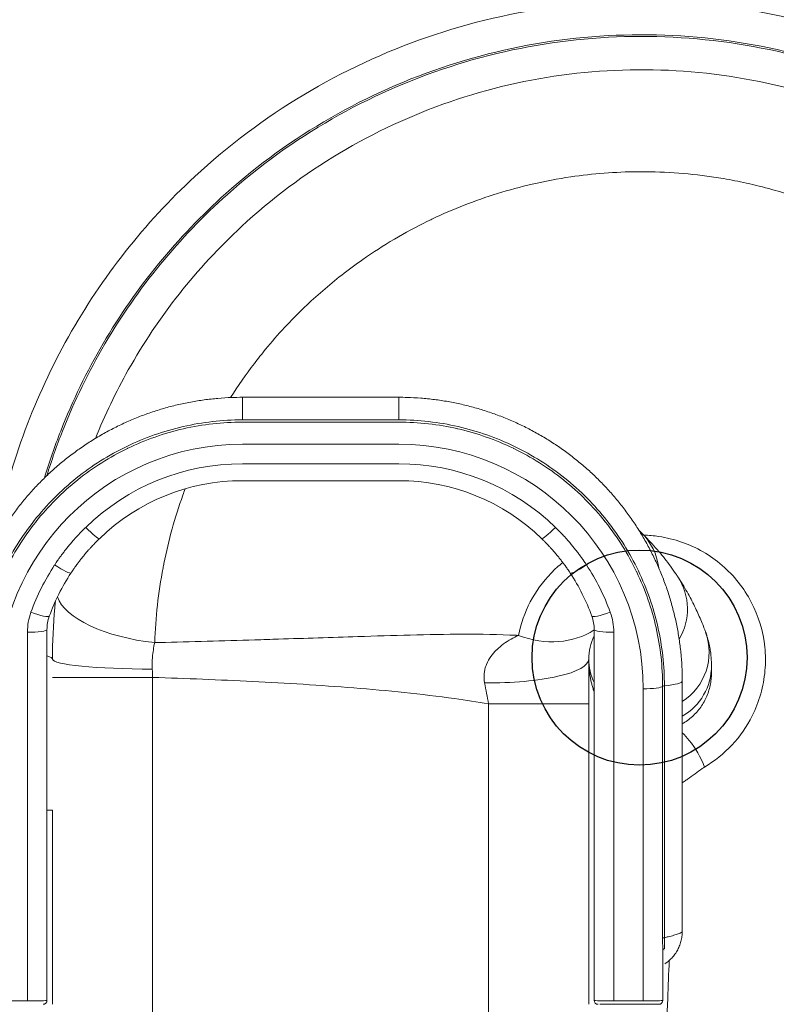
# Model space of a CAD drawing. Units: millimetres. Extents: x -346 to 14222, y -862 to 12295.
# Drawn here: x 8567 to 9474, y 8537 to 9716 of the extents above; entities that cross this region are included whole.
import ezdxf

# ---------------------------------------------------------------- set-up
doc = ezdxf.new("R2010")
doc.units = ezdxf.units.MM
doc.styles.get("Standard").update_dxf_attribs({"font": 'arial.ttf'})
doc.dimstyles.new('ISO-25', dxfattribs={"dimtxt": 2.5, "dimasz": 2.5, "dimexe": 1.25, "dimexo": 0.625, "dimtad": 1, "dimtxsty": 'Standard', "dimcen": 2.5, "dimadec": 0, "dimazin": 0, "dimtfac": 1, "dimtmove": 0, "dimatfit": 3, "dimfxl": 1, "dimarcsym": 0})

# ---------------------------------------------------------------- blocks, each defined once
blk = doc.blocks.new('*D8')
at = {"color": 0, "lineweight": -2, "transparency": 16777216}
for p, q in [((47.5, 11732.6), (-73.8, 11732.6)), ((-72.5, 11612.6), (-72.5, -741.5)), ((47.5, -861.5), (-73.8, -861.5))]:
    blk.add_line(p, q, dxfattribs=at)
at = {"color": 0, "transparency": 16777216}
for points in [[(-92.5, 11612.6), (-52.5, 11612.6), (-72.5, 11732.6)], [(-92.5, -741.5), (-52.5, -741.5), (-72.5, -861.5)]]:
    blk.add_solid(points, dxfattribs=at)
at = {"layer": 'Defpoints', "color": 0, "transparency": 16777216}
for p in [(9153, 11732.6), (-72.5, -861.5), (7220, -861.5)]:
    blk.add_point(p, dxfattribs=at)
at = {"color": 0, "transparency": 16777216, "insert": (-214.7, 5435.5), "char_height": 200, "attachment_point": 5, "rotation": 90}
blk.add_mtext('1260', dxfattribs=at)
blk = doc.blocks.new('*D9')
at = {"color": 0, "lineweight": -2, "transparency": 16777216}
for p, q in [((210.2, 11901.5), (210.2, 12022.7)), ((330.2, 12021.5), (14101.9, 12021.5)), ((14221.9, 11901.5), (14221.9, 12022.7))]:
    blk.add_line(p, q, dxfattribs=at)
at = {"color": 0, "transparency": 16777216}
for points in [[(330.2, 12041.5), (330.2, 12001.5), (210.2, 12021.5)], [(14101.9, 12041.5), (14101.9, 12001.5), (14221.9, 12021.5)]]:
    blk.add_solid(points, dxfattribs=at)
at = {"layer": 'Defpoints', "color": 0, "transparency": 16777216}
for p in [(14221.9, 12021.5), (14221.9, 7692.7), (210.2, 6512.8)]:
    blk.add_point(p, dxfattribs=at)
at = {"color": 0, "transparency": 16777216, "insert": (7216.1, 12163.6), "char_height": 200, "attachment_point": 5}
blk.add_mtext('1400', dxfattribs=at)

msp = doc.modelspace()

# ---------------------------------------------------------------- linework, layer by layer
at = {"color": 0, "linetype": 'Continuous', "lineweight": 0}
for p, q in [((9021.603, 9263.73), (8834.179, 9263.73)), ((9021.603, 9236.681), (8834.179, 9236.681)), ((8834.179, 9233.987), (9021.603, 9233.987)), ((9021.603, 9207.523), (8834.179, 9207.523)), ((9021.603, 9184.095), (8834.179, 9184.095)), ((9021.603, 9163.866), (8834.179, 9163.866)), ((8608.437, 9000.374), (8608.438, 9000.374)), ((8635.342, 8999.196), (8635.342, 8999.196)), ((8600.05, 8985.583), (8600.05, 8541.432)), ((9255.732, 8985.583), (9255.732, 8541.432)), ((8576.622, 8540.792), (8576.622, 8982.383)), ((9279.16, 8540.792), (9279.16, 8982.383)), ((9249.141, 8950.034), (9249.141, 8536.746)), ((8606.641, 8928.282), (8726.641, 8928.282)), ((8726.641, 8450.034), (8726.641, 8928.282)), ((9124.383, 8935.817), (9124.383, 8935.817)), ((9124.774, 8937.723), (9124.774, 8937.723)), ((9337.759, 8917.546), (9337.759, 8616.003)), ((9339.891, 8616.542), (9339.891, 8918.078)), ((9361.309, 8624.181), (9361.309, 8923.942)), ((9314.453, 8914.673), (9314.453, 8540.792)), ((9129.141, 8896.491), (9249.141, 8896.491)), ((9129.141, 8896.491), (9129.141, 8450.034)), ((8600.05, 8769.395), (8606.641, 8769.395)), ((8606.641, 8536.746), (8606.641, 8769.395)), ((9337.881, 8541.432), (9337.881, 8601.263)), ((8576.622, 8540.792), (8541.329, 8540.792)), ((9314.453, 8540.792), (9279.16, 8540.792)), ((9279.16, 8536.746), (9262.631, 8536.746)), ((9279.16, 8536.746), (9314.453, 8536.746)), ((9333.195, 8536.746), (9314.453, 8536.746))]:
    msp.add_line(p, q, dxfattribs=at)
msp.add_circle((9310.151, 8951.942), 128.8)
for centre, radius, start, end in [((8834.179, 8914.673), 292.85, 90, 180), ((9021.603, 8914.673), 292.85, 0, 90), ((8834.179, 8914.673), 269.422, 90, 134.157452), ((9021.603, 8914.673), 269.422, 45.842548, 90), ((8834.179, 8917.872), 245.994, 90, 134.157452), ((9021.603, 8917.872), 245.994, 45.842548, 90), ((9263.254, 9051.202), 70.284, 6.803082, 45.839801), ((8834.179, 8914.673), 269.422, 146.613223, 160.122026), ((9021.603, 8914.673), 269.422, 19.877974, 33.386777), ((8834.179, 8917.872), 245.994, 146.613223, 160.122026), ((9021.603, 8917.872), 245.994, 19.877974, 33.386777), ((9297.286, 9010.086), 70.284, 329.078996, 33.386777), ((8646.906, 8982.383), 70.284, 160.122026, 180), ((8646.906, 8985.583), 46.856, 160.122026, 180), ((9208.876, 8985.583), 46.856, 0, 19.877974), ((9208.876, 8982.383), 70.284, 0, 19.877974), ((9311.641, 8950.034), 62.5, 153.449629, 206.550371), ((9246.78, 8982.428), 10, 333.226754, 333.460674), ((9323.224, 8958.361), 70.284, 302.810834, 19.877974), ((9326.016, 8942.429), 70.284, 300.172861, 360), ((9337.896, 8632.777), 23.411, 332.526556, 332.527989), ((9361.309, 8592.206), 23.429, 156.007256, 156.012551), ((8595.364, 8541.432), 4.686, 270, 0), ((9260.417, 8541.432), 4.686, 180, 270), ((9333.195, 8541.432), 4.686, 270, 0)]:
    msp.add_arc(centre, radius, start, end, dxfattribs=at)
for centre, major_axis, ratio, start_param, end_param in [((8581.701, 9099.177), (3.202, 13.12), 0.00001232, 0.00000048, 0.00001713), ((9209.291, 9111.163), (-16.321, -16.808), 0.09559496, 0, 1.47266393), ((9339.77, 9092.942), (-42, -16.323), 0.00000068, -0.0000004, 0.0000056), ((9246.563, 9066.132), (-19.562, -12.892), 0.114351, 0, 1.49557578), ((8730.808, 9019.794), (-119.147, 14.285), 0.41511063, 0.18520323, 1.60630412), ((9274.972, 9009.481), (-22.032, -7.966), 0.1285662, 0, 1.52434534), ((9279.16, 8985.583), (-23.428, 0), 0.13656416, 0, 1.57079633), ((9184.776, 9081.227), (83.418, -86.264), 0.82422139, -1.04674983, -0.16082621), ((8566.641, 8950.034), (40, 0), 0.17783836, 0, 0.58226092), ((8726.641, 8950.034), (-120, 0), 0.09876193, 0, 1.56745898), ((9129.141, 8950.034), (120, 0), 0.236899, -1.61005809, 0), ((9302.739, 8923.98), (58.57, 0), 0.13036095, -0.88366033, -0.00013976), ((9384.737, 8841.427), (-46.856, 0), 0.99122654, -1.04800137, -1.04719773), ((9343.738, 8601.263), (-5.857, 0), 0.48848774, -0.86067406, 0)]:
    msp.add_ellipse(centre, major_axis=major_axis, ratio=ratio, start_param=start_param, end_param=end_param, dxfattribs=at)
at = {"color": 0, "linetype": 'Continuous', "lineweight": 0, "extrusion": (0, 0, -1)}
for centre, major_axis, ratio, start_param, end_param in [((8646.491, 9111.163), (16.321, -16.808), 0.09559496, 0, 1.47266393), ((8609.218, 9066.132), (19.562, -12.892), 0.114351, 0, 1.49557578), ((8580.809, 9009.481), (22.032, -7.966), 0.1285662, 0, 1.52434534), ((8576.622, 8985.583), (23.428, 0), 0.13656416, 0, 1.57079633), ((9311.642, 8950.033), (-52.516, 33.891), 0.00000068, 0.00000001, 0.00000272), ((8726.82, 8928.288), (-4.073, 100.488), 0.00177868, -1.57078722, -1.47209817), ((9314.453, 8917.872), (23.428, 0), 0.13656416, 0.10201611, 1.57079633), ((9343.586, 8615.922), (-5.857, 0), 0.13656416, 0.10201053, 0.88827236), ((9349.582, 9356.991), (0.013, -744.495), 0.00000231, -0.13184143, -0.13183436), ((8576.622, 8541.432), (-23.428, 0), 0.02731283, -3.14159265, -1.57079633), ((9279.16, 8541.432), (-23.428, 0), 0.02731283, -1.57079633, 0), ((9314.453, 8541.432), (-23.428, 0), 0.02731283, -3.14159265, -1.57079633)]:
    msp.add_ellipse(centre, major_axis=major_axis, ratio=ratio, start_param=start_param, end_param=end_param, dxfattribs=at)
at = {"color": 0, "linetype": 'Continuous', "lineweight": 0}
for points, knots in [([(9429.608, 8170.764), (9470.083, 8176.839), (9550.086, 8195.308), (9664.349, 8241.307), (9770.067, 8304.474), (9875.24, 8392.042), (9954.265, 8486.892), (10010.33, 8580.703), (10056.394, 8679.827), (10094.183, 8811.682), (10105.91, 8975.879), (10083.523, 9138.95), (10027.971, 9293.905), (9941.659, 9434.064), (9828.284, 9553.405), (9692.736, 9646.796), (9540.833, 9710.214), (9379.122, 9740.938), (9214.545, 9737.64), (9054.192, 9700.468), (8904.953, 9631.018), (8784.226, 9540.5), (8691.389, 9439.966), (8622.879, 9337.619), (8571.088, 9225.878), (8548.539, 9146.927), (8540.395, 9106.817)], [-346.56899253, -346.56899253, -346.56899253, -346.56899253, -334.19152851, -321.81406449, -309.43660047, -297.05913645, -280.55585109, -272.30420841, -264.05256573, -247.54928038, -231.04599502, -214.54270966, -198.0394243, -181.53613894, -165.03285358, -148.52956823, -132.02628287, -115.52299751, -99.01971215, -82.51642679, -66.01314143, -49.50985608, -37.13239206, -24.75492804, -12.37746402, 0, 0, 0, 0]), ([(8596.957, 9167.101), (8602.72, 9186.101), (8621.992, 9241.596), (8664.727, 9329.61), (8731.487, 9425.561), (8821.3, 9519.374), (8937.409, 9603.207), (9080.213, 9666.56), (9233.012, 9699.094), (9389.24, 9699.411), (9542.168, 9667.493), (9685.23, 9604.718), (9812.259, 9513.781), (9917.805, 9398.598), (9997.315, 9264.122), (10047.383, 9116.131), (10065.84, 8961.005), (10051.906, 8805.394), (10013.794, 8680.919), (9968.389, 8587.644), (9913.585, 8499.582), (9836.975, 8410.926), (9735.677, 8329.627), (9634.278, 8271.492), (9525.065, 8229.794), (9448.831, 8213.635), (9410.32, 8208.562)], [6.05107101, 6.05107101, 6.05107101, 6.05107101, 12.37746402, 24.75492804, 37.13239206, 49.50985608, 66.01314143, 82.51642679, 99.01971215, 115.52299751, 132.02628287, 148.52956823, 165.03285358, 181.53613894, 198.0394243, 214.54270966, 231.04599502, 247.54928038, 264.05256573, 272.30420841, 280.55585109, 297.05913645, 309.43660047, 321.81406449, 334.19152851, 346.56899253, 346.56899253, 346.56899253, 346.56899253]), ([(9410.534, 8210.608), (9448.924, 8215.691), (9524.913, 8231.848), (9633.757, 8273.471), (9734.823, 8331.478), (9835.768, 8412.565), (9912.111, 8500.968), (9966.73, 8588.79), (10011.968, 8681.772), (10049.943, 8805.887), (10063.822, 8961.01), (10045.415, 9115.666), (9995.518, 9263.203), (9916.267, 9397.277), (9811.076, 9512.135), (9684.462, 9602.828), (9541.869, 9665.471), (9389.421, 9697.36), (9233.675, 9697.135), (9081.325, 9664.796), (8938.909, 9601.741), (8823.099, 9518.263), (8733.467, 9424.806), (8666.83, 9329.219), (8624.545, 9242.356), (8605.484, 9187.978), (8599.925, 9169.964)], [-345.61158837, -345.61158837, -345.61158837, -345.61158837, -333.26831735, -320.92504634, -308.58177533, -296.23850432, -279.78080963, -271.55196229, -263.32311495, -246.86542026, -230.40772558, -213.95003089, -197.49233621, -181.03464153, -164.57694684, -148.11925216, -131.66155747, -115.20386279, -98.74616811, -82.28847342, -65.83077874, -49.37308405, -37.02981304, -24.68654203, -12.34327101, -6.33445146, -6.33445146, -6.33445146, -6.33445146]), ([(8658.024, 9214.445), (8669.389, 9242.579), (8698.491, 9303.087), (8756.39, 9389.429), (8839.616, 9479.411), (8947.787, 9560.396), (9081.487, 9622.509), (9225.114, 9655.724), (9372.505, 9658.604), (9517.325, 9631.036), (9653.345, 9574.194), (9774.724, 9490.532), (9876.242, 9383.635), (9953.539, 9258.106), (10003.287, 9119.335), (10023.356, 8973.286), (10012.878, 8826.243), (9979.065, 8708.133), (9937.845, 8619.362), (9887.659, 8535.313), (9816.924, 8450.343), (9722.779, 8371.875), (9628.126, 8315.247), (9525.831, 8273.992), (9454.193, 8257.4), (9417.949, 8251.932)], [14.46965553, 14.46965553, 14.46965553, 14.46965553, 24.68654203, 37.02981304, 49.37308405, 65.83077874, 82.28847342, 98.74616811, 115.20386279, 131.66155747, 148.11925216, 164.57694684, 181.03464153, 197.49233621, 213.95003089, 230.40772558, 246.86542026, 263.32311495, 271.55196229, 279.78080963, 296.23850432, 308.58177533, 320.92504634, 333.26831735, 345.61158837, 345.61158837, 345.61158837, 345.61158837]), ([(8820.013, 9263.432), (8828.947, 9277.476), (8838.482, 9291.139), (8848.584, 9304.368), (8852.955, 9310.094), (8857.433, 9315.738), (8862.014, 9321.298), (8876.559, 9338.951), (8892.141, 9355.75), (8908.654, 9371.576), (8922.827, 9385.159), (8937.685, 9398.025), (8953.153, 9410.111), (8961.385, 9416.543), (8969.79, 9422.755), (8978.356, 9428.736), (9003.015, 9445.956), (9029.009, 9461.266), (9056.024, 9474.486), (9057.803, 9475.356), (9059.586, 9476.217), (9061.373, 9477.069), (9086.735, 9489.161), (9112.971, 9499.419), (9139.809, 9507.737), (9153.569, 9512.001), (9167.488, 9515.755), (9181.526, 9518.99), (9196.797, 9522.509), (9212.209, 9525.414), (9227.713, 9527.693), (9254.262, 9531.596), (9281.08, 9533.665), (9307.912, 9533.883), (9311.155, 9533.909), (9314.399, 9533.908), (9317.642, 9533.88), (9347.718, 9533.622), (9377.774, 9531.036), (9407.452, 9526.153), (9416.512, 9524.662), (9425.538, 9522.957), (9434.518, 9521.04), (9454.952, 9516.679), (9475.152, 9511.221), (9495.002, 9504.694), (9515.531, 9497.945), (9535.684, 9490.053), (9555.338, 9481.071), (9563.039, 9477.551), (9570.664, 9473.864), (9578.204, 9470.013), (9604.99, 9456.332), (9630.716, 9440.578), (9655.078, 9422.939), (9658.284, 9420.617), (9661.467, 9418.262), (9664.626, 9415.876), (9685.464, 9400.131), (9705.245, 9382.986), (9723.79, 9364.594), (9735.424, 9353.055), (9746.572, 9341.025), (9757.195, 9328.549), (9766.07, 9318.125), (9774.58, 9307.389), (9782.7, 9296.366), (9799.791, 9273.17), (9815.161, 9248.705), (9828.643, 9223.243), (9829.235, 9222.125), (9829.823, 9221.006), (9830.407, 9219.884), (9839.645, 9202.161), (9847.969, 9183.961), (9855.341, 9165.382), (9859.062, 9156.004), (9862.542, 9146.529), (9865.773, 9136.97), (9869.347, 9126.395), (9872.618, 9115.717), (9875.58, 9104.954), (9880.599, 9086.718), (9884.732, 9068.238), (9887.957, 9049.602), (9891.981, 9026.359), (9894.592, 9002.872), (9895.775, 8979.312), (9896.1, 8972.832), (9896.317, 8966.347), (9896.426, 8959.859), (9896.931, 8929.787), (9895.108, 8899.675), (9890.98, 8869.882), (9890.165, 8863.999), (9889.26, 8858.128), (9888.266, 8852.273), (9884.225, 8828.476), (9878.705, 8804.93), (9871.75, 8781.816), (9869.52, 8774.405), (9867.143, 8767.038), (9864.62, 8759.721), (9857.339, 8738.604), (9848.845, 8717.905), (9839.194, 8697.76), (9835.072, 8689.156), (9830.739, 8680.654), (9826.2, 8672.262), (9816.43, 8654.199), (9805.706, 8636.65), (9794.087, 8619.716), (9787.67, 8610.363), (9780.981, 8601.198), (9774.03, 8592.236), (9762.549, 8577.43), (9750.356, 8563.178), (9737.505, 8549.545), (9728.491, 8539.983), (9719.154, 8530.725), (9709.515, 8521.792), (9697.094, 8510.281), (9684.171, 8499.309), (9670.796, 8488.92), (9658.996, 8479.755), (9646.842, 8471.043), (9634.374, 8462.809), (9621.744, 8454.469), (9608.79, 8446.62), (9595.551, 8439.286), (9580.906, 8431.174), (9565.911, 8423.693), (9550.623, 8416.87), (9538.446, 8411.434), (9526.083, 8406.415), (9513.562, 8401.826), (9496.152, 8395.445), (9478.438, 8389.896), (9460.501, 8385.2), (9449.342, 8382.279), (9438.096, 8379.688), (9426.784, 8377.433), (9406.834, 8373.456), (9386.676, 8370.524), (9366.421, 8368.65)], [34.30648688, 34.30648688, 34.30648688, 34.30648688, 39.81485776, 39.81485776, 39.81485776, 42.1987418, 42.1987418, 42.1987418, 49.768546, 49.768546, 49.768546, 56.26498907, 56.26498907, 56.26498907, 59.72246831, 59.72246831, 59.72246831, 69.676025, 69.676025, 69.676025, 70.33123633, 70.33123633, 70.33123633, 79.62983571, 79.62983571, 79.62983571, 84.3974836, 84.3974836, 84.3974836, 89.58358918, 89.58358918, 89.58358918, 98.46373087, 98.46373087, 98.46373087, 99.53717793, 99.53717793, 99.53717793, 109.49104316, 109.49104316, 109.49104316, 112.52997813, 112.52997813, 112.52997813, 119.44475032, 119.44475032, 119.44475032, 126.5962254, 126.5962254, 126.5962254, 129.39840215, 129.39840215, 129.39840215, 139.35222831, 139.35222831, 139.35222831, 140.66247267, 140.66247267, 140.66247267, 149.30591172, 149.30591172, 149.30591172, 154.72871993, 154.72871993, 154.72871993, 159.25958968, 159.25958968, 159.25958968, 168.7949672, 168.7949672, 168.7949672, 169.21343611, 169.21343611, 169.21343611, 175.82809083, 175.82809083, 175.82809083, 179.16709947, 179.16709947, 179.16709947, 182.86121447, 182.86121447, 182.86121447, 189.12069174, 189.12069174, 189.12069174, 196.92746173, 196.92746173, 196.92746173, 199.07474389, 199.07474389, 199.07474389, 209.02814823, 209.02814823, 209.02814823, 210.993709, 210.993709, 210.993709, 218.9819627, 218.9819627, 218.9819627, 221.54339445, 221.54339445, 221.54339445, 228.93589847, 228.93589847, 228.93589847, 232.0930799, 232.0930799, 232.0930799, 238.88930876, 238.88930876, 238.88930876, 242.64276535, 242.64276535, 242.64276535, 248.84320938, 248.84320938, 248.84320938, 253.1924508, 253.1924508, 253.1924508, 258.79717428, 258.79717428, 258.79717428, 263.74213625, 263.74213625, 263.74213625, 268.75106424, 268.75106424, 268.75106424, 274.2918217, 274.2918217, 274.2918217, 278.70512206, 278.70512206, 278.70512206, 284.84150715, 284.84150715, 284.84150715, 288.65896708, 288.65896708, 288.65896708, 295.3911926, 295.3911926, 295.3911926, 295.3911926]), ([(8494.473, 8923.979), (8494.475, 8927.294), (8494.526, 8930.61), (8494.79, 8939.414), (8495.088, 8944.902), (8495.949, 8955.862), (8496.513, 8961.337), (8497.905, 8972.254), (8498.734, 8977.7), (8500.654, 8988.54), (8501.746, 8993.937), (8504.188, 9004.661), (8505.539, 9009.991), (8508.496, 9020.576), (8510.103, 9025.833), (8513.571, 9036.269), (8515.434, 9041.45), (8519.406, 9051.713), (8521.517, 9056.798), (8525.981, 9066.853), (8528.335, 9071.824), (8533.275, 9081.635), (8535.863, 9086.478), (8541.271, 9096.035), (8544.093, 9100.752), (8549.964, 9110.047), (8553.015, 9114.627), (8559.332, 9123.631), (8562.6, 9128.058), (8569.342, 9136.739), (8572.818, 9140.995), (8579.965, 9149.329), (8583.639, 9153.408), (8591.182, 9161.388), (8595.054, 9165.29), (8602.982, 9172.902), (8607.039, 9176.614), (8615.324, 9183.83), (8619.553, 9187.337), (8628.166, 9194.133), (8632.552, 9197.423), (8641.477, 9203.788), (8646.019, 9206.864), (8655.249, 9212.795), (8659.941, 9215.651), (8669.454, 9221.133), (8674.279, 9223.759), (8684.043, 9228.771), (8688.985, 9231.158), (8698.968, 9235.684), (8704.012, 9237.826), (8714.201, 9241.863), (8719.348, 9243.76), (8729.73, 9247.304), (8734.967, 9248.951), (8745.509, 9251.989), (8750.818, 9253.38), (8761.484, 9255.899), (8766.844, 9257.029), (8777.607, 9259.025), (8783.012, 9259.893), (8793.864, 9261.368), (8799.314, 9261.976), (8810.237, 9262.926), (8815.714, 9263.269), (8825.52, 9263.645), (8829.85, 9263.728), (8834.179, 9263.728)], [0, 0, 0, 0, 10.00106294, 10.00106294, 26.57217548, 26.57217548, 43.16567438, 43.16567438, 59.77234545, 59.77234545, 76.37184195, 76.37184195, 92.94394505, 92.94394505, 109.51245783, 109.51245783, 126.10106376, 126.10106376, 142.68940619, 142.68940619, 159.25704349, 159.25704349, 175.79081314, 175.79081314, 192.34036946, 192.34036946, 208.90405215, 208.90405215, 225.4618283, 225.4618283, 241.99369117, 241.99369117, 258.50460465, 258.50460465, 275.03353893, 275.03353893, 291.56330094, 291.56330094, 308.07408309, 308.07408309, 324.54727818, 324.54727818, 341.0220509, 341.0220509, 357.51528039, 357.51528039, 374.00763436, 374.00763436, 390.47966653, 390.47966653, 406.92281693, 406.92281693, 423.3827718, 423.3827718, 439.85162374, 439.85162374, 456.31021317, 456.31021317, 472.73958727, 472.73958727, 489.15554876, 489.15554876, 505.59829425, 505.59829425, 522.05010223, 522.05010223, 535.03762888, 535.03762888, 535.03762888, 535.03762888]), ([(8834.179, 9236.681), (8834.179, 9241.039), (8834.179, 9247.065), (8834.179, 9253.607), (8834.179, 9259.022), (8834.179, 9262.857), (8834.179, 9263.728), (8834.179, 9263.728)], [-8.98459701, -8.98459701, -8.98459701, -8.98459701, -7.66267379, -6.98465397, -6.30663415, -4.95059451, -3.99404858, -3.99404858, -3.99404858, -3.99404858]), ([(9021.603, 9236.681), (9021.603, 9241.047), (9021.603, 9245.032), (9021.603, 9248.525), (9021.603, 9248.91), (9021.603, 9249.289), (9021.603, 9249.662), (9021.603, 9252.75), (9021.603, 9255.387), (9021.603, 9257.514), (9021.603, 9258.352), (9021.603, 9259.111), (9021.603, 9259.787), (9021.603, 9259.833), (9021.603, 9259.878), (9021.603, 9259.923), (9021.603, 9261.102), (9021.603, 9262.013), (9021.603, 9262.647), (9021.603, 9263.367), (9021.603, 9263.73), (9021.603, 9263.73)], [-8.98459653, -8.98459653, -8.98459653, -8.98459653, -7.66012182, -7.66012182, -7.66012182, -7.51411549, -7.51411549, -7.51411549, -6.30502474, -6.30502474, -6.30502474, -5.8286774, -5.8286774, -5.8286774, -5.79652142, -5.79652142, -5.79652142, -4.95205163, -4.95205163, -4.95205163, -3.99325861, -3.99325861, -3.99325861, -3.99325861]), ([(9021.603, 9263.73), (9024.936, 9263.73), (9028.271, 9263.68), (9037.072, 9263.42), (9042.54, 9263.126), (9053.458, 9262.274), (9058.912, 9261.716), (9069.787, 9260.336), (9075.211, 9259.514), (9086.008, 9257.609), (9091.384, 9256.526), (9102.065, 9254.102), (9107.373, 9252.761), (9117.915, 9249.824), (9123.152, 9248.228), (9133.55, 9244.783), (9138.713, 9242.933), (9148.944, 9238.985), (9154.015, 9236.886), (9164.043, 9232.447), (9169.004, 9230.106), (9178.795, 9225.19), (9183.63, 9222.615), (9193.171, 9217.232), (9197.881, 9214.423), (9207.162, 9208.579), (9211.736, 9205.542), (9220.729, 9199.252), (9225.151, 9195.997), (9233.824, 9189.282), (9238.077, 9185.82), (9246.404, 9178.699), (9250.481, 9175.039), (9258.459, 9167.521), (9262.362, 9163.66), (9269.978, 9155.753), (9273.694, 9151.704), (9280.923, 9143.433), (9284.438, 9139.209), (9291.252, 9130.603), (9294.553, 9126.219), (9300.94, 9117.297), (9304.026, 9112.756), (9309.98, 9103.527), (9312.848, 9098.835), (9318.354, 9089.32), (9320.992, 9084.493), (9326.029, 9074.724), (9328.428, 9069.779), (9332.978, 9059.789), (9335.13, 9054.741), (9339.192, 9044.542), (9341.101, 9039.387), (9344.67, 9028.989), (9346.33, 9023.741), (9349.393, 9013.174), (9350.797, 9007.852), (9353.342, 8997.154), (9354.484, 8991.776), (9356.506, 8980.976), (9357.386, 8975.552), (9358.883, 8964.661), (9359.501, 8959.191), (9360.471, 8948.228), (9360.823, 8942.731), (9361.217, 8932.816), (9361.306, 8928.397), (9361.309, 8923.979)], [0, 0, 0, 0, 10.00110359, 10.00110359, 26.4174664, 26.4174664, 42.85556996, 42.85556996, 59.30698347, 59.30698347, 75.75265307, 75.75265307, 92.17367556, 92.17367556, 108.59636751, 108.59636751, 125.05126755, 125.05126755, 141.51965342, 141.51965342, 157.98240718, 157.98240718, 174.42534326, 174.42534326, 190.89180085, 190.89180085, 207.38192471, 207.38192471, 223.87637989, 223.87637989, 240.35574519, 240.35574519, 256.82383863, 256.82383863, 273.32914785, 273.32914785, 289.85687771, 289.85687771, 306.38734211, 306.38734211, 322.90093898, 322.90093898, 339.42591045, 339.42591045, 355.98034951, 355.98034951, 372.5444185, 372.5444185, 389.09804465, 389.09804465, 405.63035821, 405.63035821, 422.19192703, 422.19192703, 438.77790976, 438.77790976, 455.36801345, 455.36801345, 471.94181186, 471.94181186, 488.50812993, 488.50812993, 505.1039865, 505.1039865, 521.71081176, 521.71081176, 535.03872233, 535.03872233, 535.03872233, 535.03872233]), ([(8834.179, 9236.681), (8810.264, 9236.681), (8762.429, 9231.265), (8694.37, 9207.332), (8633.448, 9168.861), (8582.729, 9117.869), (8544.681, 9056.977), (8521.15, 8989.26), (8515.868, 8941.799), (8515.89, 8918.078)], [-43.37816373, -43.37816373, -43.37816373, -43.37816373, -37.18128319, -30.98440266, -24.78752213, -18.5906416, -12.39376106, -6.19688053, -0.00323175, -0.00323175, -0.00323175, -0.00323175]), ([(8518.023, 8917.546), (8518.001, 8941.117), (8520.627, 8964.692), (8525.836, 8987.689), (8525.852, 8987.76), (8525.868, 8987.831), (8525.884, 8987.901), (8531.094, 9010.824), (8538.87, 9033.172), (8549.035, 9054.395), (8549.093, 9054.516), (8549.151, 9054.637), (8549.209, 9054.758), (8559.374, 9075.913), (8571.913, 9095.946), (8586.525, 9114.359), (8586.631, 9114.492), (8586.736, 9114.625), (8586.842, 9114.758), (8601.462, 9133.12), (8618.146, 9149.863), (8636.494, 9164.564), (8636.629, 9164.672), (8636.763, 9164.779), (8636.898, 9164.887), (8655.269, 9179.556), (8675.302, 9192.18), (8696.498, 9202.434), (8696.623, 9202.494), (8696.748, 9202.555), (8696.873, 9202.615), (8718.113, 9212.855), (8740.517, 9220.717), (8763.526, 9225.993), (8763.602, 9226.01), (8763.678, 9226.028), (8763.753, 9226.045), (8786.826, 9231.317), (8810.504, 9233.987), (8834.179, 9233.987)], [0.0000001, 0.0000001, 0.0000001, 0.0000001, 6.19688053, 6.19688053, 6.19688053, 6.21596405, 6.21596405, 6.21596405, 12.39376106, 12.39376106, 12.39376106, 12.42898088, 12.42898088, 12.42898088, 18.5906416, 18.5906416, 18.5906416, 18.63513914, 18.63513914, 18.63513914, 24.78752213, 24.78752213, 24.78752213, 24.83257835, 24.83257835, 24.83257835, 30.98440266, 30.98440266, 30.98440266, 31.02070578, 31.02070578, 31.02070578, 37.18128319, 37.18128319, 37.18128319, 37.20159586, 37.20159586, 37.20159586, 43.37816373, 43.37816373, 43.37816373, 43.37816373]), ([(9339.891, 8918.078), (9339.913, 8941.799), (9334.632, 8989.261), (9311.099, 9056.976), (9273.055, 9117.871), (9222.331, 9168.858), (9161.413, 9207.333), (9093.352, 9231.265), (9045.518, 9236.681), (9021.603, 9236.681)], [0, 0, 0, 0, 6.1936488, 12.39052935, 18.5874099, 24.78429046, 30.98117101, 37.17805157, 43.37493212, 43.37493212, 43.37493212, 43.37493212]), ([(9021.603, 9233.987), (9045.278, 9233.987), (9068.956, 9231.317), (9092.028, 9226.045), (9092.104, 9226.028), (9092.18, 9226.01), (9092.256, 9225.993), (9115.264, 9220.717), (9137.669, 9212.855), (9158.908, 9202.615), (9159.034, 9202.555), (9159.159, 9202.494), (9159.284, 9202.434), (9180.48, 9192.18), (9200.512, 9179.557), (9218.884, 9164.887), (9219.018, 9164.779), (9219.153, 9164.672), (9219.287, 9164.564), (9237.636, 9149.863), (9254.32, 9133.119), (9268.939, 9114.758), (9269.045, 9114.625), (9269.151, 9114.492), (9269.256, 9114.359), (9283.868, 9095.946), (9296.407, 9075.913), (9306.573, 9054.758), (9306.631, 9054.637), (9306.689, 9054.516), (9306.747, 9054.395), (9316.911, 9033.172), (9324.688, 9010.824), (9329.897, 8987.901), (9329.913, 8987.831), (9329.929, 8987.76), (9329.945, 8987.689), (9335.155, 8964.692), (9337.78, 8941.117), (9337.759, 8917.546)], [-43.37493212, -43.37493212, -43.37493212, -43.37493212, -37.19835969, -37.19835969, -37.19835969, -37.17805157, -37.17805157, -37.17805157, -31.01749033, -31.01749033, -31.01749033, -30.98117101, -30.98117101, -30.98117101, -24.8293612, -24.8293612, -24.8293612, -24.78429046, -24.78429046, -24.78429046, -18.6319348, -18.6319348, -18.6319348, -18.5874099, -18.5874099, -18.5874099, -12.42575199, -12.42575199, -12.42575199, -12.39052935, -12.39052935, -12.39052935, -6.21272815, -6.21272815, -6.21272815, -6.1936488, -6.1936488, -6.1936488, 0.00323176, 0.00323176, 0.00323176, 0.00323176]), ([(8729.111, 8969.859), (8730.132, 8999.917), (8733.481, 9029.897), (8739.116, 9059.443), (8739.454, 9061.211), (8739.799, 9062.978), (8740.153, 9064.743), (8745.708, 9092.469), (8753.282, 9119.791), (8762.792, 9146.419), (8763.711, 9148.99), (8764.647, 9151.555), (8765.601, 9154.113)], [0.00000042, 0.00000042, 0.00000042, 0.00000042, 9.95387816, 9.95387816, 9.95387816, 10.54968545, 10.54968545, 10.54968545, 19.90720274, 19.90720274, 19.90720274, 20.81071504, 20.81071504, 20.81071504, 20.81071504]), ([(8609.218, 9062.933), (8609.844, 9063.882), (8610.476, 9064.828), (8611.639, 9066.545), (8612.168, 9067.317), (8612.887, 9068.355), (8613.073, 9068.623), (8613.647, 9069.446), (8614.036, 9069.998), (8614.629, 9070.834), (8614.831, 9071.118), (8615.666, 9072.285), (8616.303, 9073.164), (8617.393, 9074.649), (8617.842, 9075.257), (8619.242, 9077.131), (8620.2, 9078.392), (8621.675, 9080.295), (8622.183, 9080.945), (8623.751, 9082.932), (8624.821, 9084.262), (8626.462, 9086.261), (8627.022, 9086.938), (8628.741, 9088.99), (8629.909, 9090.358), (8631.692, 9092.404), (8632.298, 9093.091), (8633.83, 9094.813), (8634.762, 9095.844), (8636.016, 9097.211), (8636.332, 9097.553), (8637.285, 9098.58), (8637.924, 9099.262), (8638.888, 9100.28), (8639.211, 9100.619), (8640.02, 9101.465), (8640.508, 9101.97), (8641.161, 9102.642), (8641.324, 9102.809), (8641.733, 9103.228), (8641.979, 9103.478), (8642.307, 9103.811), (8642.389, 9103.895), (8642.635, 9104.144), (8642.8, 9104.31), (8643.047, 9104.559), (8643.129, 9104.642), (8643.376, 9104.89), (8643.541, 9105.055), (8643.788, 9105.303), (8643.871, 9105.385), (8644.12, 9105.633), (8644.287, 9105.799), (8644.537, 9106.047), (8644.621, 9106.13), (8644.957, 9106.463), (8645.21, 9106.712), (8645.805, 9107.296), (8646.147, 9107.631), (8646.491, 9107.964)], [-5.02814764, -5.02814764, -5.02814764, -5.02814764, -4.73486648, -4.73486648, -4.4937279, -4.4937279, -4.40944174, -4.40944174, -4.23524705, -4.23524705, -4.14542234, -4.14542234, -3.86556323, -3.86556323, -3.67074148, -3.67074148, -3.26285758, -3.26285758, -3.05039706, -3.05039706, -2.61072685, -2.61072685, -2.38441619, -2.38441619, -1.92134506, -1.92134506, -1.68547853, -1.68547853, -1.32788506, -1.32788506, -1.20793839, -1.20793839, -0.96737971, -0.96737971, -0.84689653, -0.84689653, -0.66613107, -0.66613107, -0.60589734, -0.60589734, -0.51559964, -0.51559964, -0.4855185, -0.4855185, -0.42538867, -0.42538867, -0.39534293, -0.39534293, -0.33528713, -0.33528713, -0.30522261, -0.30522261, -0.24483291, -0.24483291, -0.21451137, -0.21451137, -0.12305611, -0.12305611, 0, 0, 0, 0]), ([(9246.563, 9062.933), (9245.937, 9063.882), (9245.305, 9064.828), (9244.142, 9066.545), (9243.614, 9067.317), (9242.895, 9068.355), (9242.708, 9068.623), (9242.134, 9069.446), (9241.745, 9069.998), (9241.152, 9070.834), (9240.95, 9071.118), (9240.116, 9072.285), (9239.479, 9073.164), (9238.389, 9074.649), (9237.939, 9075.257), (9236.54, 9077.131), (9235.581, 9078.392), (9234.107, 9080.295), (9233.599, 9080.945), (9232.031, 9082.932), (9230.96, 9084.262), (9229.32, 9086.261), (9228.759, 9086.938), (9227.041, 9088.99), (9225.873, 9090.358), (9224.089, 9092.404), (9223.484, 9093.091), (9221.951, 9094.813), (9221.02, 9095.844), (9219.765, 9097.211), (9219.449, 9097.553), (9218.497, 9098.58), (9217.858, 9099.262), (9216.893, 9100.28), (9216.57, 9100.619), (9215.761, 9101.465), (9215.273, 9101.97), (9214.621, 9102.642), (9214.457, 9102.809), (9214.049, 9103.228), (9213.803, 9103.478), (9213.475, 9103.811), (9213.392, 9103.895), (9213.146, 9104.144), (9212.982, 9104.31), (9212.735, 9104.559), (9212.653, 9104.642), (9212.406, 9104.89), (9212.241, 9105.055), (9211.993, 9105.303), (9211.91, 9105.385), (9211.661, 9105.633), (9211.495, 9105.799), (9211.245, 9106.047), (9211.161, 9106.13), (9210.824, 9106.463), (9210.571, 9106.712), (9209.976, 9107.296), (9209.634, 9107.631), (9209.291, 9107.964)], [-5.02814764, -5.02814764, -5.02814764, -5.02814764, -4.73486648, -4.73486648, -4.4937279, -4.4937279, -4.40944174, -4.40944174, -4.23524705, -4.23524705, -4.14542234, -4.14542234, -3.86556323, -3.86556323, -3.67074148, -3.67074148, -3.26285758, -3.26285758, -3.05039706, -3.05039706, -2.61072685, -2.61072685, -2.38441619, -2.38441619, -1.92134506, -1.92134506, -1.68547853, -1.68547853, -1.32788506, -1.32788506, -1.20793839, -1.20793839, -0.96737971, -0.96737971, -0.84689653, -0.84689653, -0.66613107, -0.66613107, -0.60589734, -0.60589734, -0.51559964, -0.51559964, -0.4855185, -0.4855185, -0.42538867, -0.42538867, -0.39534293, -0.39534293, -0.33528713, -0.33528713, -0.30522261, -0.30522261, -0.24483291, -0.24483291, -0.21451137, -0.21451137, -0.12305611, -0.12305611, 0, 0, 0, 0]), ([(8662.811, 9094.355), (8662.498, 9094.051), (8662.186, 9093.746), (8661.642, 9093.213), (8661.411, 9092.985), (8661.104, 9092.681), (8661.027, 9092.605), (8660.799, 9092.379), (8660.647, 9092.228), (8660.42, 9092.001), (8660.344, 9091.926), (8660.118, 9091.7), (8659.967, 9091.549), (8659.742, 9091.322), (8659.667, 9091.246), (8659.441, 9091.019), (8659.291, 9090.868), (8659.066, 9090.64), (8658.991, 9090.564), (8658.692, 9090.26), (8658.467, 9090.031), (8658.094, 9089.649), (8657.945, 9089.496), (8657.349, 9088.883), (8656.904, 9088.421), (8656.165, 9087.649), (8655.87, 9087.34), (8654.989, 9086.41), (8654.406, 9085.787), (8653.536, 9084.85), (8653.248, 9084.537), (8652.102, 9083.289), (8651.252, 9082.348), (8649.853, 9080.776), (8649.3, 9080.148), (8647.672, 9078.28), (8646.605, 9077.031), (8645.036, 9075.158), (8644.524, 9074.54), (8643.026, 9072.715), (8642.049, 9071.5), (8640.617, 9069.686), (8640.153, 9069.093), (8638.807, 9067.355), (8637.932, 9066.204), (8636.654, 9064.493), (8636.243, 9063.938), (8635.249, 9062.582), (8634.667, 9061.779), (8633.905, 9060.713), (8633.72, 9060.454), (8633.179, 9059.691), (8632.824, 9059.186), (8632.3, 9058.436), (8632.129, 9058.19), (8631.473, 9057.243), (8630.99, 9056.538), (8629.929, 9054.971), (8629.352, 9054.107), (8628.78, 9053.24)], [0, 0, 0, 0, 0.12305611, 0.12305611, 0.21451137, 0.21451137, 0.24483291, 0.24483291, 0.30522261, 0.30522261, 0.33528713, 0.33528713, 0.39534293, 0.39534293, 0.42538867, 0.42538867, 0.4855185, 0.4855185, 0.51559964, 0.51559964, 0.60589734, 0.60589734, 0.66613107, 0.66613107, 0.84689653, 0.84689653, 0.96737971, 0.96737971, 1.20793839, 1.20793839, 1.32788506, 1.32788506, 1.68547853, 1.68547853, 1.92134506, 1.92134506, 2.38441619, 2.38441619, 2.61072685, 2.61072685, 3.05039706, 3.05039706, 3.26285758, 3.26285758, 3.67074148, 3.67074148, 3.86556323, 3.86556323, 4.14542234, 4.14542234, 4.23524705, 4.23524705, 4.40944174, 4.40944174, 4.4937279, 4.4937279, 4.73486648, 4.73486648, 5.02814764, 5.02814764, 5.02814764, 5.02814764]), ([(9192.97, 9094.355), (9193.283, 9094.051), (9193.596, 9093.746), (9194.139, 9093.213), (9194.37, 9092.985), (9194.678, 9092.681), (9194.754, 9092.605), (9194.983, 9092.379), (9195.135, 9092.228), (9195.362, 9092.001), (9195.437, 9091.926), (9195.664, 9091.7), (9195.814, 9091.549), (9196.04, 9091.322), (9196.115, 9091.246), (9196.34, 9091.019), (9196.49, 9090.868), (9196.715, 9090.64), (9196.79, 9090.564), (9197.09, 9090.26), (9197.314, 9090.031), (9197.687, 9089.649), (9197.837, 9089.496), (9198.433, 9088.883), (9198.878, 9088.421), (9199.617, 9087.649), (9199.911, 9087.34), (9200.792, 9086.41), (9201.376, 9085.787), (9202.245, 9084.85), (9202.534, 9084.537), (9203.679, 9083.289), (9204.53, 9082.348), (9205.929, 9080.776), (9206.482, 9080.148), (9208.11, 9078.28), (9209.177, 9077.031), (9210.746, 9075.158), (9211.258, 9074.54), (9212.755, 9072.715), (9213.733, 9071.5), (9215.164, 9069.686), (9215.628, 9069.093), (9216.974, 9067.355), (9217.85, 9066.204), (9219.127, 9064.493), (9219.538, 9063.938), (9220.533, 9062.582), (9221.115, 9061.779), (9221.877, 9060.713), (9222.061, 9060.454), (9222.602, 9059.691), (9222.957, 9059.186), (9223.482, 9058.436), (9223.652, 9058.19), (9224.308, 9057.243), (9224.791, 9056.538), (9225.853, 9054.971), (9226.43, 9054.107), (9227.002, 9053.24)], [0, 0, 0, 0, 0.12305611, 0.12305611, 0.21451137, 0.21451137, 0.24483291, 0.24483291, 0.30522261, 0.30522261, 0.33528713, 0.33528713, 0.39534293, 0.39534293, 0.42538867, 0.42538867, 0.4855185, 0.4855185, 0.51559964, 0.51559964, 0.60589734, 0.60589734, 0.66613107, 0.66613107, 0.84689653, 0.84689653, 0.96737971, 0.96737971, 1.20793839, 1.20793839, 1.32788506, 1.32788506, 1.68547853, 1.68547853, 1.92134506, 1.92134506, 2.38441619, 2.38441619, 2.61072685, 2.61072685, 3.05039706, 3.05039706, 3.26285758, 3.26285758, 3.67074148, 3.67074148, 3.86556323, 3.86556323, 4.14542234, 4.14542234, 4.23524705, 4.23524705, 4.40944174, 4.40944174, 4.4937279, 4.4937279, 4.73486648, 4.73486648, 5.02814764, 5.02814764, 5.02814764, 5.02814764]), ([(9312.298, 9101.546), (9313.927, 9099.963), (9315.523, 9098.378), (9319.971, 9093.869), (9322.744, 9090.943), (9328.108, 9085.071), (9330.697, 9082.123), (9335.7, 9076.219), (9338.109, 9073.264), (9342.801, 9067.304), (9345.077, 9064.299), (9349.498, 9058.248), (9351.638, 9055.203), (9354.453, 9051.05), (9355.22, 9049.903), (9355.971, 9048.763)], [0.16455424, 0.16455424, 0.16455424, 0.16455424, 10.00074083, 10.00074083, 28.16210686, 28.16210686, 46.58499259, 46.58499259, 65.31980734, 65.31980734, 84.66764834, 84.66764834, 104.72216524, 104.72216524, 112.4426463, 112.4426463, 112.4426463, 112.4426463]), ([(9387.986, 8820.844), (9400.069, 8828.04), (9422.328, 8845.978), (9444.104, 8877.245), (9456.166, 8908.257), (9461.287, 8936.261), (9460.993, 8974.194), (9449.92, 9010.905), (9424.181, 9050.551), (9395.207, 9075.566), (9360.816, 9091.243), (9336.618, 9097.182), (9321.244, 9098.486), (9315.256, 9098.634)], [-129.24154227, -129.24154227, -129.24154227, -129.24154227, -120.13349256, -110.89245467, -104.73176275, -98.57107082, -92.41037889, -80.08899504, -73.92830312, -61.60691926, -55.44622734, -49.28553541, -45.36713777, -45.36713777, -45.36713777, -45.36713777]), ([(9218.084, 9065.887), (9213.161, 9061.945), (9197.963, 9048.12), (9177.373, 9019.666), (9167.754, 8992.524), (9164.958, 8978.534)], [-22.58951522, -22.58951522, -22.58951522, -22.58951522, -18.48207578, -9.24103789, 0, 0, 0, 0]), ([(9355.971, 9048.763), (9356.945, 9047.285), (9357.894, 9045.818), (9360.802, 9041.243), (9362.675, 9038.175), (9366.225, 9032.145), (9367.899, 9029.185), (9371.085, 9023.349), (9372.596, 9020.473), (9375.487, 9014.766), (9376.861, 9011.944), (9379.417, 9006.504), (9380.609, 9003.87), (9382.928, 8998.564), (9384.043, 8995.905), (9386.103, 8990.812), (9387.049, 8988.377), (9388.41, 8984.754), (9388.877, 8983.486), (9389.321, 8982.259)], [0, 0, 0, 0, 10.00038167, 10.00038167, 31.41638514, 31.41638514, 52.96327805, 52.96327805, 74.847124, 74.847124, 97.52282696, 97.52282696, 119.99323396, 119.99323396, 144.19846965, 144.19846965, 168.2348585, 168.2348585, 181.76267275, 181.76267275, 181.76267275, 181.76267275]), ([(8606.641, 8950.034), (8606.641, 8970.738), (8607.667, 8993.886), (8609.791, 9016.7), (8610.04, 9019.234)], [0, 0, 0, 0, 6.66934977, 7.50424248, 7.50424248, 7.50424248, 7.50424248]), ([(9164.958, 8978.534), (9164.178, 8978.575), (9163.398, 8978.615), (9162.619, 8978.653), (9141.2, 8979.715), (9120.121, 8980.001), (9099.319, 8979.958), (9077.759, 8979.913), (9056.498, 8979.516), (9035.426, 8978.999), (9014.355, 8978.482), (8993.473, 8977.841), (8972.691, 8977.177), (8940.804, 8976.159), (8909.154, 8975.092), (8877.642, 8974.091), (8868.08, 8973.787), (8858.532, 8973.488), (8848.993, 8973.195), (8810.819, 8972.024), (8772.802, 8970.958), (8734.85, 8970.002), (8732.937, 8969.954), (8731.024, 8969.906), (8729.111, 8969.859)], [7.96341687, 7.96341687, 7.96341687, 7.96341687, 8.17673827, 8.17673827, 8.17673827, 14.03973948, 14.03973948, 14.03973948, 20.11606209, 20.11606209, 20.11606209, 26.1923847, 26.1923847, 26.1923847, 35.51602656, 35.51602656, 35.51602656, 38.34502992, 38.34502992, 38.34502992, 49.66636245, 49.66636245, 49.66636245, 50.23709527, 50.23709527, 50.23709527, 50.23709527]), ([(9164.958, 8978.534), (9162.05, 8977.209), (9159.055, 8975.707), (9156.066, 8974.013), (9150.087, 8970.624), (9144.13, 8966.463), (9138.965, 8961.446), (9138.843, 8961.328), (9138.722, 8961.209), (9138.601, 8961.09), (9136.158, 8958.681), (9133.899, 8956.077), (9131.919, 8953.28), (9129.84, 8950.344), (9128.067, 8947.196), (9126.712, 8943.848), (9125.968, 8942.009), (9125.35, 8940.109), (9124.876, 8938.154), (9124.486, 8936.549), (9124.194, 8934.908), (9124.009, 8933.231), (9123.597, 8929.514), (9123.711, 8925.628), (9124.431, 8921.628)], [0, 0, 0, 0, 2.63618063, 2.63618063, 2.63618063, 7.90854188, 7.90854188, 7.90854188, 8.03276101, 8.03276101, 8.03276101, 10.54472251, 10.54472251, 10.54472251, 13.18090314, 13.18090314, 13.18090314, 14.62859983, 14.62859983, 14.62859983, 15.81708377, 15.81708377, 15.81708377, 18.4532644, 18.4532644, 18.4532644, 18.4532644]), ([(9389.321, 8982.259), (9389.895, 8980.671), (9390.426, 8979.096), (9391.746, 8974.894), (9392.459, 8972.298), (9393.668, 8967.262), (9394.165, 8964.819), (9394.969, 8960.188), (9395.281, 8957.997), (9395.799, 8953.511), (9395.989, 8951.245), (9396.246, 8946.724), (9396.3, 8944.488), (9396.3, 8942.429)], [0, 0, 0, 0, 10.00096554, 10.00096554, 26.96676979, 26.96676979, 43.87119747, 43.87119747, 60.42285411, 60.42285411, 78.55978584, 78.55978584, 98.41083899, 98.41083899, 98.41083899, 98.41083899]), ([(8726.24, 8938.183), (8726.05, 8942.891), (8726.253, 8953.788), (8727.848, 8964.188), (8729.111, 8969.859)], [-7.27598291, -7.27598291, -7.27598291, -7.27598291, -4.15770452, 0, 0, 0, 0]), ([(9249.141, 8950.034), (9249.141, 8950.021), (9249.141, 8950.008), (9249.141, 8948.417), (9249.203, 8945.259), (9249.477, 8940.522), (9249.934, 8935.798), (9250.577, 8931.099), (9251.405, 8926.442), (9252.424, 8921.815), (9253.639, 8917.23), (9254.779, 8913.589), (9255.512, 8911.486), (9255.732, 8910.873)], [-43.81838957, -43.81838957, -43.81838957, -43.81838957, -43.81319797, -43.81319797, -43.19130471, -42.56941144, -41.94751817, -41.3256249, -40.70373164, -40.08183837, -39.4599451, -38.83805183, -38.58085286, -38.58085286, -38.58085286, -38.58085286]), ([(9396.3, 8942.429), (9396.3, 8941.989), (9396.3, 8941.564), (9396.3, 8939.965), (9396.3, 8938.909), (9396.3, 8937.069), (9396.3, 8936.285), (9396.3, 8934.988), (9396.3, 8934.475), (9396.3, 8933.721), (9396.3, 8933.48), (9396.3, 8933.335), (9396.3, 8933.335), (9396.3, 8933.314)], [0, 0, 0, 0, 10.00011123, 10.00011123, 39.12383832, 39.12383832, 68.24591691, 68.24591691, 97.36802123, 97.36802123, 126.49014067, 126.49014067, 137.71507505, 137.71507505, 137.71507505, 137.71507505]), ([(8726.641, 8928.282), (8766.605, 8926.929), (8847.019, 8923.728), (8947.648, 8917.678), (9028.263, 8910.44), (9082.058, 8904.031), (9115.628, 8898.839), (9129.141, 8896.491)], [-50.34285733, -50.34285733, -50.34285733, -50.34285733, -38.34502992, -26.1923847, -20.11606209, -14.03973948, -9.92541731, -9.92541731, -9.92541731, -9.92541731]), ([(9396.3, 8933.314), (9396.3, 8931.531), (9396.232, 8929.744), (9395.904, 8925.447), (9395.575, 8922.936), (9394.651, 8917.971), (9394.054, 8915.51), (9392.601, 8910.673), (9391.743, 8908.291), (9389.778, 8903.639), (9388.668, 8901.362), (9386.213, 8896.949), (9384.865, 8894.805), (9381.95, 8890.681), (9380.379, 8888.695), (9377.037, 8884.909), (9375.261, 8883.103), (9371.53, 8879.699), (9369.571, 8878.095), (9365.533, 8875.139), (9363.452, 8873.779), (9361.309, 8872.534)], [0, 0, 0, 0, 5.35321237, 5.35321237, 12.92859308, 12.92859308, 20.50397375, 20.50397375, 28.07935439, 28.07935439, 35.654735, 35.654735, 43.2301156, 43.2301156, 50.80549618, 50.80549618, 58.38087652, 58.38087652, 65.95638814, 65.95638814, 73.39267184, 73.39267184, 73.39267184, 73.39267184]), ([(9337.759, 8917.546), (9337.882, 8917.707), (9338.395, 8917.862), (9339.404, 8918.019), (9339.639, 8918.05), (9339.891, 8918.078)], [0.000009468, 0.000009468, 0.000009468, 0.000009468, 0.787950033, 0.787950033, 1.000003232, 1.000003232, 1.000003232, 1.000003232]), ([(9361.309, 8861.956), (9364.209, 8859.127), (9366.974, 8856.094), (9377.145, 8843.554), (9383.348, 8832.768), (9387.961, 8820.911), (9387.973, 8820.877), (9387.986, 8820.844)], [-5.32229304, -5.32229304, -5.32229304, -5.32229304, -3.9539378, -3.9539378, 0, 0, 0.01112414, 0.01112414, 0.01112414, 0.01112414]), ([(9361.309, 8801.976), (9362.81, 8803.036), (9364.289, 8804.089), (9365.748, 8805.132), (9366.34, 8805.554), (9366.928, 8805.975), (9367.513, 8806.394), (9373.703, 8810.83), (9379.54, 8815.068), (9385.236, 8818.976), (9386.156, 8819.607), (9387.072, 8820.23), (9387.986, 8820.844)], [9.33560017, 9.33560017, 9.33560017, 9.33560017, 10.34625977, 10.34625977, 10.34625977, 10.75582363, 10.75582363, 10.75582363, 15.09049302, 15.09049302, 15.09049302, 15.79079413, 15.79079413, 15.79079413, 15.79079413]), ([(9361.309, 8624.181), (9361.309, 8624.127), (9361.303, 8624.072), (9361.29, 8624.016), (9361.226, 8623.73), (9360.997, 8623.426), (9360.602, 8623.105), (9360.207, 8622.785), (9359.643, 8622.448), (9358.93, 8622.102), (9358.217, 8621.756), (9357.356, 8621.402), (9356.359, 8621.038), (9355.611, 8620.766), (9354.786, 8620.488), (9353.894, 8620.207), (9353.002, 8619.926), (9352.042, 8619.641), (9351.034, 8619.356), (9349.019, 8618.785), (9346.813, 8618.214), (9344.467, 8617.636), (9342.989, 8617.273), (9341.454, 8616.907), (9339.891, 8616.542)], [-4.940231534, -4.940231534, -4.940231534, -4.940231534, -4.916910348, -4.916910348, -4.916910348, -4.797789268, -4.797789268, -4.797789268, -4.678668188, -4.678668188, -4.678668188, -4.559547109, -4.559547109, -4.559547109, -4.470206299, -4.470206299, -4.470206299, -4.380865489, -4.380865489, -4.380865489, -4.20218387, -4.20218387, -4.20218387, -4.089629878, -4.089629878, -4.089629878, -4.089629878]), ([(9361.309, 8624.165), (9361.308, 8622.134), (9361.174, 8620.098), (9360.644, 8616.061), (9360.246, 8614.051), (9359.192, 8610.107), (9358.533, 8608.164), (9356.973, 8604.392), (9356.069, 8602.554), (9354.031, 8599.016), (9352.892, 8597.309), (9350.409, 8594.07), (9349.061, 8592.529), (9346.178, 8589.639), (9344.636, 8588.283), (9342.192, 8586.404), (9341.347, 8585.798), (9340.483, 8585.221)], [0.01604611, 0.01604611, 0.01604611, 0.01604611, 6.10984446, 6.10984446, 12.23100114, 12.23100114, 18.35783365, 18.35783365, 24.47718225, 24.47718225, 30.60651912, 30.60651912, 36.7213922, 36.7213922, 42.85482934, 42.85482934, 45.97054526, 45.97054526, 45.97054526, 45.97054526]), ([(9337.759, 8616.003), (9337.759, 8613.797), (9337.8, 8608.697), (9337.881, 8603.883), (9337.881, 8601.263)], [-1.33082888, -1.33082888, -1.33082888, -1.33082888, -0.76047364, 0, 0, 0, 0]), ([(9339.919, 8603.432), (9339.94, 8605.751), (9339.884, 8610.02), (9339.875, 8614.57), (9339.891, 8616.542)], [0, 0, 0, 0, 0.76047364, 1.33082612, 1.33082612, 1.33082612, 1.33082612]), ([(9337.881, 8381.359), (9338.335, 8395.584), (9340.119, 8449.336), (9342.782, 8518.432), (9345.069, 8573.951), (9345.69, 8589.256)], [13.60764888, 13.60764888, 13.60764888, 13.60764888, 17.83580065, 29.56718802, 34.00049746, 34.00049746, 34.00049746, 34.00049746])]:
    msp.add_open_spline(points, degree=3, knots=knots, dxfattribs=at)
for points in [[(8803.128, 9235.16), (8803.128, 9235.16), (8803.128, 9235.16), (8803.128, 9235.16)], [(8641.22, 9168.277), (8641.22, 9168.277), (8641.22, 9168.277), (8641.22, 9168.277)], [(8581.742, 9108.175), (8581.742, 9108.175), (8581.742, 9108.176), (8581.742, 9108.176)], [(8584.53, 9111.819), (8584.53, 9111.818), (8584.53, 9111.818), (8584.53, 9111.817)], [(9309.47, 9104.26), (9310.397, 9103.381), (9311.313, 9102.502), (9312.219, 9101.623)], [(9282.837, 9095.911), (9282.836, 9095.911), (9282.836, 9095.911), (9282.835, 9095.911)], [(8615.141, 9059.251), (8615.141, 9059.252), (8615.141, 9059.252), (8615.141, 9059.252)], [(9323.312, 9012.311), (9323.312, 9012.311), (9323.312, 9012.311), (9323.312, 9012.311)], [(8577.53, 8993.648), (8577.53, 8993.648), (8577.53, 8993.648), (8577.53, 8993.648)], [(9278.251, 8993.649), (9278.251, 8993.649), (9278.251, 8993.649), (9278.251, 8993.649)], [(8587.103, 8982.721), (8587.103, 8982.721), (8587.103, 8982.721), (8587.103, 8982.721)], [(8587.117, 8982.722), (8587.117, 8982.722), (8587.117, 8982.722), (8587.117, 8982.722)], [(9173.729, 8975.618), (9173.727, 8975.618), (9173.725, 8975.618), (9173.723, 8975.618)], [(9268.664, 8982.722), (9268.664, 8982.722), (9268.664, 8982.722), (9268.664, 8982.722)], [(9268.678, 8982.721), (9268.678, 8982.721), (9268.678, 8982.721), (9268.678, 8982.721)], [(9247.318, 8945.099), (9247.318, 8945.099), (9247.318, 8945.099), (9247.318, 8945.098)], [(9250.525, 8931.639), (9250.525, 8931.639), (9250.525, 8931.639), (9250.526, 8931.639)], [(9124.431, 8921.628), (9125.905, 8913.427), (9127.484, 8904.969), (9129.141, 8896.492)], [(9361.341, 8881.668), (9361.36, 8883.125), (9361.355, 8884.776), (9361.309, 8886.631)], [(9361.309, 8878.459), (9361.318, 8879.415), (9361.329, 8880.484), (9361.341, 8881.668)]]:
    msp.add_open_spline(points, degree=3, dxfattribs=at)

# ---------------------------------------------------------------- dimensions: what is measured, and where the dimension line sits
dim = msp.add_linear_dim(base=(14221.891, 12021.472), p1=(210.236, 6512.765), p2=(14221.891, 7692.748), text='1400', dimstyle='ISO-25', override={"dimtxt": 200, "dimasz": 120, "dimgap": 40, "dimfxl": 120, "dimfxlon": 1})
dim.commit()
dim.dimension.update_dxf_attribs({"geometry": '*D9', "text_midpoint": (7216.063, 12163.586)})
dim = msp.add_linear_dim(base=(-72.537, -861.522), p1=(9152.95, 11732.599), p2=(7219.977, -861.522), angle=90, text='1260', dimstyle='ISO-25', override={"dimtxt": 200, "dimasz": 120, "dimgap": 40, "dimfxl": 120, "dimfxlon": 1})
dim.commit()
dim.dimension.update_dxf_attribs({"geometry": '*D8', "text_midpoint": (-214.652, 5435.538)})

doc.saveas('drawing.dxf')
